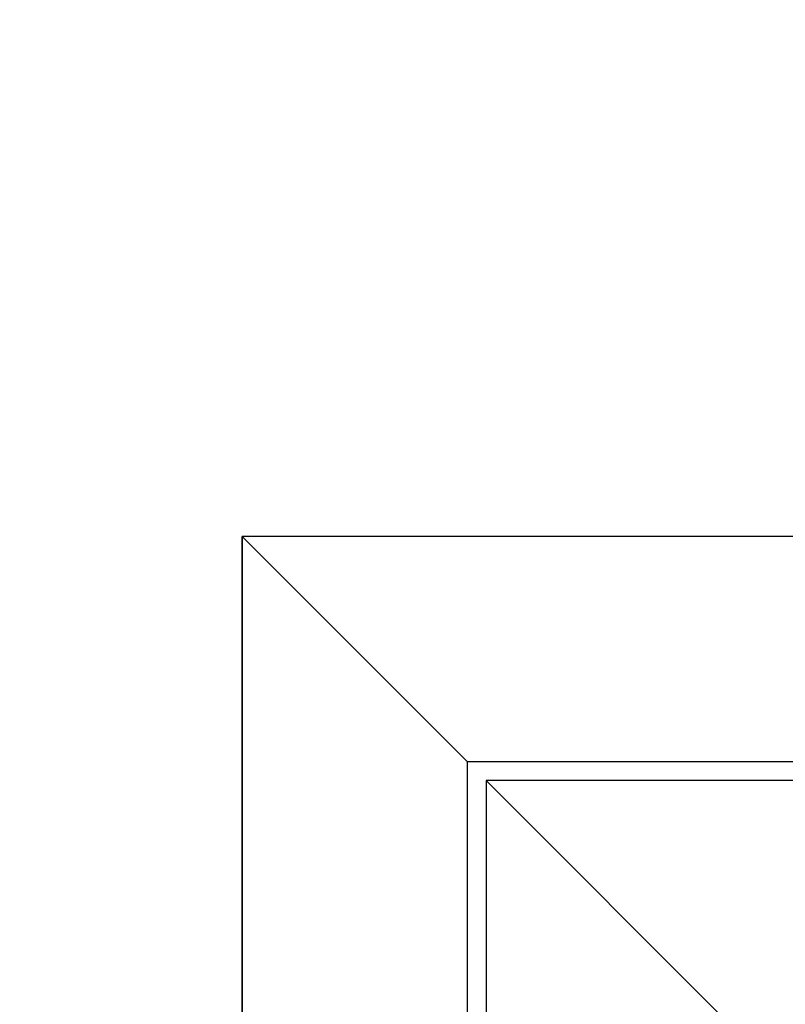
# Model space of a CAD drawing. Extents: x -5438 to -598, y -4679 to 3702.
# Drawn here: x -5060 to -4853, y 3273 to 3540 of the extents above; entities that cross this region are included whole.
import ezdxf

# ---------------------------------------------------------------- set-up
doc = ezdxf.new("R2010")
doc.units = 0
doc.header["$LTSCALE"] = 5
doc.header["$MEASUREMENT"] = 0
doc.layers.get('0').update_dxf_attribs({"linetype": 'CONTINUOUS'})
doc.layers.add('Al_Solid_Hatch', color=50, linetype='CONTINUOUS')

# ---------------------------------------------------------------- blocks, each defined once
blk = doc.blocks.new('117496', base_point=(94.62, 123.98))
at = {"layer": 'Al_Solid_Hatch'}
h = blk.add_hatch(color=256, dxfattribs=at)
edge = h.paths.add_edge_path()
edge.add_line((94.62, 130.8), (94.12, 130.6))
edge.add_line((94.12, 130.6), (94.12, 127.69))
edge.add_line((94.12, 127.69), (94.62, 127.69))
edge.add_line((94.62, 127.69), (94.62, 126.89))
edge.add_line((94.62, 126.89), (93.72, 126.37))
edge.add_arc((93.42, 126.89), 0.6, 180.0008, 300.0001, ccw=False)
edge.add_line((92.82, 126.89), (92.82, 128.57))
edge.add_arc((91.82, 128.57), 1, 359.9984, 472.41)
edge.add_line((91.44, 129.49), (82.51, 125.81))
edge.add_arc((83.27, 123.96), 2, 112.4087, 256.4196)
edge.add_arc((-149638.43, -619676.81), 637626.09, 76.4186853, 76.41955386, ccw=False)
edge.add_arc((92.32, 120.24), 0.5, 256.4187, 360.0005)
edge.add_line((92.82, 120.24), (92.82, 121.04))
edge.add_arc((93.42, 121.04), 0.6, 59.9967, 180.0025, ccw=False)
edge.add_line((93.72, 121.56), (94.62, 121.04))
edge.add_line((94.62, 121.04), (94.62, 120.24))
edge.add_line((94.62, 120.24), (94.12, 120.24))
edge.add_line((94.12, 120.24), (94.12, 119.29))
edge.add_line((94.12, 119.29), (94.62, 119.17))
edge.add_line((94.62, 119.17), (94.62, 118.46))
edge.add_arc((94.12, 118.46), 0.5, -103.5809, 0, ccw=False)
edge.add_line((94, 117.98), (78.2, 121.79))
edge.add_arc((78.08, 121.31), 0.5, 76.4192, 179.999)
edge.add_line((77.58, 121.31), (77.58, 119.43))
edge.add_arc((76.08, 119.43), 1.5, -90.0002, 0, ccw=False)
edge.add_arc((76.08, 119.43), 1.5, 180.0002, 269.9998, ccw=False)
edge.add_line((74.58, 119.43), (74.58, 122.95))
edge.add_arc((76.08, 122.95), 1.5, 112.4088, 180, ccw=False)
edge.add_line((75.51, 124.33), (93.93, 131.93))
edge.add_arc((94.12, 131.46), 0.5, 0.1811, 112.4088, ccw=False)
edge.add_line((94.62, 131.47), (94.62, 130.8))

msp = doc.modelspace()

# ---------------------------------------------------------------- linework, layer by layer
at = {"color": 7, "linetype": 'Continuous'}
for p, q in [((-4033, 3400), (-5000, 3400)), ((-5000, 951), (-5000, 3400)), ((-4033, 3400), (-5000, 3400)), ((-5000, 3400), (-5000, 951)), ((-4939, 3339), (-5000, 3400)), ((-4094, 3339), (-4939, 3339)), ((-4939, 951), (-4939, 3339)), ((-4934, 3334), (-4934, 983.5)), ((-4099, 3334), (-4934, 3334)), ((-4840, 3240), (-4934, 3334))]:
    msp.add_line(p, q, dxfattribs=at)

# ---------------------------------------------------------------- block references
at = {"linetype": 'ByBlock'}
msp.add_blockref('117496', (-5136.96727, 3350.41734), dxfattribs=at)

doc.saveas('drawing.dxf')
